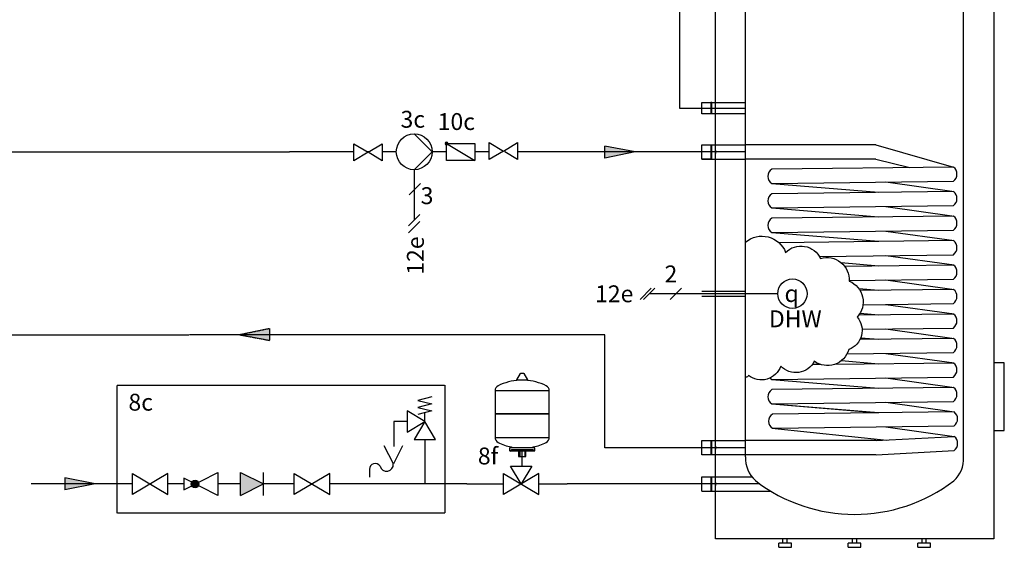
# Model space of a CAD drawing. Units: millimetres. Extents: x 3353 to 28535, y 1683 to 52118.
# Drawn here: x 11617 to 13953, y 17753 to 19003 of the extents above; entities that cross this region are included whole.
import ezdxf
from ezdxf.enums import TextEntityAlignment as Align

# ---------------------------------------------------------------- set-up
doc = ezdxf.new("R2010")
doc.units = ezdxf.units.MM
doc.linetypes.add('DASHEDX2', pattern=[1.5, 1, -0.5])
for name, color, linetype in [('VG_0_General', 7, 'Continuous'), ('VG_0_TEXT', 7, 'Continuous'), ('VG_H_FP', 1, 'Continuous'), ('VG_H_RP', 5, 'DASHEDX2'), ('VG_H_SYMBOL', 7, 'Continuous'), ('VG_H_TEXT', 7, 'Continuous'), ('VG_HEAT', 7, 'Continuous'), ('VG_MCT_LINE_ELV', 7, 'DASHEDX2'), ('VG_MCT_TEXT', 7, 'Continuous'), ('VG_S_DCW', 100, 'Continuous'), ('VG_S_DHW_C', 30, 'Continuous')]:
    doc.layers.add(name, color=color, linetype=linetype)
doc.styles.get("Standard").update_dxf_attribs({"font": 'arial.ttf'})

# ---------------------------------------------------------------- blocks, each defined once
blk = doc.blocks.new('A$C0abaebde')
at = {"layer": 'VG_H_SYMBOL'}
for p, q in [((-0.27, 78.68), (1.71, 78.68)), ((-18.56, 50.21), (-18, 49.65)), ((20.01, 50.21), (19.45, 49.65)), ((9.15, 23.34), (-7.7, 23.34)), ((-6.96, 26.36), (-6.96, 25.78)), ((-1.05, 24.47), (-1.05, 19.5)), ((2.49, 24.47), (2.49, 19.5)), ((8.4, 26.36), (8.4, 25.78))]:
    blk.add_line(p, q, dxfattribs=at)
for points in [[(-3.14, 74.12), (-0.47, 78.56, -0.263447), (-0.25, 78.68)], [(1.7, 78.68, -0.263447), (1.91, 78.56), (4.58, 74.12)], [(4.58, 74.12, -0.582971), (4.38, 73.76), (-2.94, 73.76, -0.582971), (-3.14, 74.12)], [(9.71, 23.9), (9.71, 25.22, 0.414214), (9.15, 25.78), (-7.7, 25.78, 0.414214), (-8.27, 25.22), (-8.27, 23.9)], [(-7.14, 23.9, -0.414214), (-6.58, 24.47), (8.03, 24.47, -0.414214), (8.59, 23.9)]]:
    blk.add_lwpolyline(points, format="xyb", dxfattribs=at)
blk.add_lwpolyline([(-18.56, 66.32), (-18.56, 50.21), (20.01, 50.21), (20.01, 66.32)], close=True, dxfattribs=at)
for points in [[(20.01, 33.03), (20.01, 49.65), (-18.56, 49.65), (-18.56, 33.08), (20.01, 33.03)], [(-1.8, 24.47), (-1.8, 19.5), (3.24, 19.5), (3.24, 24.47)], [(-12.6, -7.56), (-12.6, 7.56)], [(-12.6, 7.56), (12.6, -7.56), (12.6, 7.56), (-12.6, -7.56)], [(0, 0), (-7.56, 12.6), (7.56, 12.6), (0, 0)]]:
    blk.add_lwpolyline(points, dxfattribs=at)
for centre, radius, start, end in [((0.72, 35.05), 38.76, 92.81622, 116.25451), ((0.72, 35.05), 38.76, 63.74549, 87.18378), ((-14.56, 66.27), 4, 117.70732, 180.73272), ((16.01, 66.27), 4, 359.26728, 62.29268), ((-14.57, 33.08), 4, 179.26728, 242.29268), ((-0.42, 61.56), 35.81, 243.43885, 259.4759), ((2.93, 58.35), 32.45, 279.69747, 297.39888), ((16.01, 33.08), 4, 297.70732, 0.73272), ((-7.7, 23.9), 0.562, 180, 0), ((9.15, 23.9), 0.562, 180, 0)]:
    blk.add_arc(centre, radius, start, end, dxfattribs=at)
at = {"layer": 'VG_S_DCW'}
for p, q in [((0.72, 12.6), (0.72, 23.34)), ((-38.62, 0), (-12.6, 0)), ((12.6, 0), (32.83, 0))]:
    blk.add_line(p, q, dxfattribs=at)
at = {"layer": 'VG_H_TEXT'}
blk.add_text('8f', height=12, dxfattribs=at).set_placement((-30.8, 13.9))

msp = doc.modelspace()

# ---------------------------------------------------------------- hatches: boundary and pattern name
at = {"layer": 'VG_H_FP', "ltscale": 2}
h = msp.add_hatch(color=256, dxfattribs=at)
h.dxf.hatch_style = 1
h.paths.add_polyline_path([(13077.3, 18689.9), (13005.5, 18675.1), (13005.5, 18703.4)])
at = {"layer": 'VG_H_RP', "ltscale": 2}
h = msp.add_hatch(color=256, dxfattribs=at)
h.dxf.hatch_style = 1
h.paths.add_polyline_path([(12137.7, 18256.8), (12209.5, 18271.6), (12209.5, 18243.3)])
at = {"layer": 'VG_H_SYMBOL'}
h = msp.add_hatch(color=256, dxfattribs=at)
edge = h.paths.add_edge_path()
edge.add_arc((12629.5, 18710), 3.36, 0, 180)
edge.add_arc((12629.5, 18710), 3.36, 180, 360)
h = msp.add_hatch(color=256, dxfattribs=at)
h.dxf.hatch_style = 1
h.paths.add_polyline_path([(12042.4, 17902.9, 1), (12024.1, 17902.9, 1)])
at = {"layer": 'VG_S_DCW'}
h = msp.add_hatch(color=256, dxfattribs=at)
h.dxf.hatch_style = 1
h.paths.add_polyline_path([(11796, 17902.9), (11724.2, 17917.6), (11724.2, 17889.3)])

# ---------------------------------------------------------------- linework, layer by layer
at = {"layer": 'VG_0_General'}
msp.add_lwpolyline([(12477.3, 18709.2), (12477.3, 18668.9), (12443.7, 18689.1), (12410.1, 18668.9), (12410.1, 18709.2), (12443.7, 18689.1)], close=True, dxfattribs=at)
msp.add_lwpolyline([(12764.6, 18691.9), (12731, 18671.7), (12731, 18712), (12764.6, 18691.9), (12798.2, 18712), (12798.2, 18671.7), (12768, 18689.9)], dxfattribs=at)
at = {"layer": 'VG_0_General', "linetype": 'DASHEDX2'}
msp.add_lwpolyline([(12625.4, 17833.8), (11848.7, 17833.8), (11848.7, 18136.7), (12625.4, 18136.7)], close=True, dxfattribs=at)
at = {"layer": 'VG_0_General'}
msp.add_circle((13450.2, 18353.9), 34.8, dxfattribs=at)
at = {"layer": 'VG_H_FP'}
for p, q in [((11589.9, 18689.9), (12256.9, 18689.9)), ((13077.3, 18689.9), (13005.5, 18703.4)), ((13005.5, 18675.1), (13005.5, 18703.4)), ((13077.3, 18689.9), (13005.5, 18675.1))]:
    msp.add_line(p, q, dxfattribs=at)
for points in [[(12410.1, 18689.9), (12256.9, 18689.9)], [(12445, 18689.9), (12442.4, 18689.9)], [(12510.6, 18689.9), (12477.3, 18689.9)], [(12629.5, 18689.9), (12595.1, 18689.9)], [(12731, 18689.9), (12696.8, 18689.9)], [(13339, 18689.9), (12798.2, 18689.9)]]:
    msp.add_lwpolyline(points, dxfattribs=at)
at = {"layer": 'VG_H_RP'}
for p, q in [((12137.7, 18256.8), (12209.5, 18271.6)), ((12209.5, 18271.6), (12209.5, 18243.3)), ((11589.9, 18256.5), (12019, 18256.5)), ((13005.1, 18256.5), (12019, 18256.5)), ((12137.7, 18256.8), (12209.5, 18243.3)), ((13005.1, 17988.9), (13005.1, 18256.5)), ((13339, 17988.9), (13005.1, 17988.9))]:
    msp.add_line(p, q, dxfattribs=at)
at = {"layer": 'VG_H_SYMBOL', "linetype": 'Continuous'}
for p, q in [((12629.5, 18710), (12696.8, 18669.6)), ((12578.4, 18050.7), (12578.4, 18071.7))]:
    msp.add_line(p, q, dxfattribs=at)
at = {"layer": 'VG_H_SYMBOL', "color": 7}
for p, q in [((12446.8, 17939.2), (12446.8, 17918.8)), ((12141.3, 17929.9), (12195.4, 17902.9)), ((12141.3, 17875.8), (12141.3, 17929.9)), ((12195.4, 17875.8), (12195.4, 17929.9)), ((12141.3, 17875.8), (12195.4, 17902.9))]:
    msp.add_line(p, q, dxfattribs=at)
at = {"layer": 'VG_H_SYMBOL', "color": 0, "linetype": 'Continuous'}
msp.add_lwpolyline([(12553, 18732.5), (12595.3, 18690.1), (12553, 18647.7)], dxfattribs=at)
at = {"layer": 'VG_H_SYMBOL', "linetype": 'Continuous'}
for points in [[(12629.5, 18669.6), (12629.5, 18710), (12696.8, 18710), (12696.8, 18669.6)], [(12536.4, 18075.9), (12536.4, 18025.5), (12578.4, 18050.7)], [(12553.2, 18008.7), (12603.6, 18008.7), (12578.4, 18050.7)]]:
    msp.add_lwpolyline(points, close=True, dxfattribs=at)
msp.add_lwpolyline([(12595.2, 18109.5), (12561.6, 18101.1), (12595.2, 18092.7), (12561.6, 18084.3), (12595.2, 18075.9), (12561.6, 18067.5)], dxfattribs=at)
at = {"layer": 'VG_H_SYMBOL', "color": 7}
msp.add_lwpolyline([(12525.1, 17993.5), (12503.5, 17950.3), (12481.9, 17993.5)], dxfattribs=at)
at = {"layer": 'VG_H_SYMBOL'}
for points in [[(11968.6, 17928.1), (11884.5, 17877.6), (11884.5, 17928.1), (11968.6, 17877.6)], [(12352.6, 17928.1), (12268.6, 17877.6), (12268.6, 17928.1), (12352.6, 17877.6)]]:
    msp.add_lwpolyline(points, close=True, dxfattribs=at)
msp.add_lwpolyline([(12006.3, 17916.4), (12006.3, 17889.3), (12087.3, 17929.9), (12087.3, 17875.8), (12006.3, 17916.4)], dxfattribs=at)
at = {"layer": 'VG_H_SYMBOL', "color": 0, "linetype": 'Continuous'}
msp.add_circle((12553, 18690.1), 42.4, dxfattribs=at)
at = {"layer": 'VG_H_SYMBOL', "color": 7}
msp.add_circle((12033.3, 17902.9), 9.14, dxfattribs=at)
at = {"layer": 'VG_H_SYMBOL'}
msp.add_circle((12033.3, 17902.9), 9.14, dxfattribs=at)
at = {"layer": 'VG_H_SYMBOL', "linetype": 'Continuous'}
for start, end in [(0, 180), (180, 0)]:
    msp.add_arc((12629.5, 18710), 3.36, start, end, dxfattribs=at)
at = {"layer": 'VG_H_SYMBOL', "color": 7}
for centre, radius, start, end in [((12460.3, 17938), 13.5, 30.7887, 182.5548), ((12487.4, 17949.3), 16.1, 195.9162, 3.5273)]:
    msp.add_arc(centre, radius, start, end, dxfattribs=at)
msp.add_solid([(12195.4, 17902.9), (12141.3, 17929.9), (12141.3, 17875.8)], dxfattribs=at)
at = {"layer": 'VG_HEAT'}
for p, q in [((13339, 17967.1), (13339, 19342)), ((13647.7, 18706.7), (13339, 18706.7)), ((13647.7, 18706.7), (13832.3, 18653.9)), ((13647.7, 18673), (13339, 18673)), ((13647.7, 18673), (13728.7, 18652.6)), ((13401.4, 18615.1), (13654.5, 18594.2)), ((13672, 18618.6), (13833.9, 18596)), ((13401.4, 18557), (13654.4, 18536.1)), ((13672, 18560.5), (13833.8, 18537.9)), ((13401.4, 18498.9), (13654.4, 18478)), ((13672, 18502.4), (13833.8, 18479.8)), ((13565.8, 18427.4), (13654.4, 18420.1)), ((13672, 18444.5), (13833.8, 18421.9)), ((13672, 18386.4), (13833.8, 18363.8)), ((13607.6, 18365.8), (13654.4, 18362)), ((13672, 18328.4), (13833.8, 18305.8)), ((13610.6, 18307.7), (13654.4, 18304)), ((13672, 18270.3), (13833.8, 18247.7)), ((13612.2, 18249.4), (13654.4, 18245.9)), ((13566.4, 18195.3), (13654.4, 18188)), ((13672, 18212.4), (13833.8, 18189.8)), ((13401.4, 18150.8), (13654.4, 18129.9)), ((13672, 18154.3), (13833.8, 18131.7)), ((13401.1, 18092.7), (13654.2, 18071.9)), ((13401.4, 18092.9), (13654.4, 18072)), ((13672, 18096.4), (13833.8, 18073.8)), ((13401.4, 18034.8), (13674.3, 18007.1)), ((13672, 18038.3), (13833.8, 18015.7)), ((13648.4, 18005.7), (13833.8, 18015.7)), ((13647.7, 18005.7), (13339, 18005.7)), ((13647.7, 17972), (13339, 17972)), ((13648.4, 17972), (13833.6, 17982.5))]:
    msp.add_line(p, q, dxfattribs=at)
at = {"layer": 'VG_HEAT', "extrusion": (0, 1, 0)}
for p, q in [((13235.2, 18673), (13235.2, 18706.7)), ((13235.2, 18706.7), (13339, 18706.7)), ((13256.4, 18706.7), (13259.2, 18706.7)), ((13259.2, 18673), (13259.2, 18706.7)), ((13235.2, 18673), (13339, 18673)), ((13235.2, 18359.9), (13339, 18359.9)), ((13235.2, 18347.9), (13339, 18347.9)), ((13235.2, 17972), (13235.2, 18005.7)), ((13235.2, 18005.7), (13339, 18005.7)), ((13256.4, 18005.7), (13259.2, 18005.7)), ((13259.2, 17972), (13259.2, 18005.7)), ((13235.2, 17919.7), (13339.8, 17919.7)), ((13256.4, 17919.7), (13259.2, 17919.7)), ((13259.2, 17886), (13259.2, 17919.7)), ((13339.8, 17919.7), (13354, 17919.7)), ((13235.2, 17886), (13361.5, 17886)), ((13361.5, 17886), (13398.9, 17886)), ((13427.7, 17762.9), (13427.7, 17772.9)), ((13437.7, 17762.9), (13437.7, 17772.9)), ((13592.7, 17762.9), (13592.7, 17772.9)), ((13602.7, 17762.9), (13602.7, 17772.9)), ((13757.7, 17762.9), (13757.7, 17772.9)), ((13767.7, 17762.9), (13767.7, 17772.9)), ((13447.7, 17762.9), (13417.7, 17762.9)), ((13417.7, 17752.9), (13417.7, 17762.9)), ((13417.7, 17752.9), (13447.7, 17752.9)), ((13447.7, 17752.9), (13447.7, 17762.9)), ((13612.7, 17762.9), (13582.7, 17762.9)), ((13582.7, 17752.9), (13582.7, 17762.9)), ((13582.7, 17752.9), (13612.7, 17752.9)), ((13612.7, 17752.9), (13612.7, 17762.9)), ((13777.7, 17762.9), (13747.7, 17762.9)), ((13747.7, 17752.9), (13747.7, 17762.9)), ((13747.7, 17752.9), (13777.7, 17752.9)), ((13777.7, 17752.9), (13777.7, 17762.9))]:
    msp.add_line(p, q, dxfattribs=at)
at = {"layer": 'VG_HEAT'}
msp.add_lwpolyline([(13267.7, 19547.9), (13927.7, 19547.9), (13927.7, 17772.9), (13267.7, 17772.9)], close=True, dxfattribs=at)
for points in [[(13339, 17967.1, 0.227185), (13362.2, 17910.9, 0.338415), (13832.8, 17910.2, 0.227185), (13856, 17966.4), (13856, 19341.3, 0.23103), (13832.8, 19398.9, 0.325169), (13362.2, 19398.2, 0.227185), (13339, 19342)], [(13401, 18648.8, 0.551411), (13401.4, 18615.1), (13832, 18620.6, 0.491474), (13832.3, 18653.9), (13401, 18648.8)], [(13400.9, 18590.7, 0.551411), (13401.4, 18557), (13832, 18562.5, 0.491474), (13832.3, 18595.8), (13400.9, 18590.7)], [(13400.9, 18532.6, 0.551411), (13401.4, 18498.9), (13832, 18504.4, 0.491474), (13832.3, 18537.7), (13400.9, 18532.6)], [(13338.9, 18475.8, -0.520567), (13433.9, 18451.6, -0.520567), (13433.9, 18451.6, -0.520567), (13516.9, 18437.3, -0.520567), (13516.9, 18437.3, -0.520567), (13584.8, 18383.7, -0.520567), (13584.8, 18383.7, -0.520567), (13603.9, 18298.5, -0.520567), (13603.9, 18298.5, -0.520567), (13583.7, 18221.4, -0.520567), (13583.7, 18221.4, -0.520567), (13501.9, 18193.7, -0.520567), (13501.9, 18193.7, -0.520567), (13422.4, 18182.2, -0.520567), (13422.4, 18182.2, -0.520567), (13345.8, 18160.3, -0.520567), (13345.8, 18160.3, -0.538721), (13339, 18156.3)], [(13514.2, 18442.2), (13832, 18446.3, 0.491474), (13832.3, 18479.6), (13418.3, 18474.7)], [(13584.9, 18385.2), (13832, 18388.4, 0.491474), (13832.3, 18421.7), (13574.2, 18418.6)], [(13617.4, 18327.7), (13832, 18330.5, 0.491474), (13832.3, 18363.7), (13610.6, 18361.1)], [(13615.4, 18269.6), (13832, 18272.4, 0.491474), (13832.3, 18305.6), (13607.5, 18303)], [(13579.5, 18211.2), (13832, 18214.5, 0.491474), (13832.3, 18247.7), (13610.2, 18245.1)], [(13397.3, 18154.2, 0.066411), (13401.4, 18150.8), (13832, 18156.4, 0.491474), (13832.3, 18189.6), (13550.1, 18186.3)], [(13400.9, 18126.5, 0.551411), (13401.4, 18092.7), (13832, 18098.3, 0.491474), (13832.3, 18131.5), (13400.9, 18126.5)], [(13402.5, 18068.6, 0.551411), (13402.9, 18034.8), (13833.6, 18040.4, 0.491474), (13833.8, 18073.6), (13402.5, 18068.6)]]:
    msp.add_lwpolyline(points, format="xyb", dxfattribs=at)
for points in [[(13256.4, 18706.7), (13256.4, 18673)], [(13259.2, 18673), (13235.2, 18673)], [(13517.3, 18185.9), (13496.8, 18185.7)], [(13927.7, 18029.9), (13952.7, 18029.9), (13952.7, 18189.9), (13927.7, 18189.9)], [(13256.4, 18005.7), (13256.4, 17972)], [(13339, 17972), (13235.2, 17972)], [(13235.2, 17886), (13235.2, 17919.7), (13256.4, 17919.7), (13256.4, 17886)]]:
    msp.add_lwpolyline(points, dxfattribs=at)
for points in [[(13339, 18780.4, 0), (13235.2, 18780.4, 0), (13235.2, 18807.3, 0), (13339, 18807.3, 0)], [(13259.2, 18780.4, 0), (13259.2, 18807.3, 0), (13256.4, 18807.3, 0), (13256.4, 18780.4, 0)]]:
    msp.add_polyline3d(points, dxfattribs=at)
for centre, radius, start, end in [((12938.1, 18689.9), 330, 357.0732, 2.9268), ((13820.9, 17999), 21, 307.1565, 51.8483), ((12938.1, 17988.9), 330, 357.0732, 2.9268), ((12938.1, 17902.9), 330, 357.0732, 2.9268)]:
    msp.add_arc(centre, radius, start, end, dxfattribs=at)
at = {"layer": 'VG_MCT_LINE_ELV'}
for p, q in [((12553, 18647.7), (12553, 18528.4)), ((13415.5, 18353.9), (13110, 18353.9))]:
    msp.add_line(p, q, dxfattribs=at)
at = {"layer": 'VG_MCT_LINE_ELV', "linetype": 'Continuous'}
for p, q in [((13115.4, 18367.3), (13088.6, 18340.4)), ((13123.4, 18367.3), (13096.6, 18340.4)), ((13186.6, 18367.3), (13159.8, 18340.4))]:
    msp.add_line(p, q, dxfattribs=at)
at = {"layer": 'VG_MCT_TEXT', "color": 7}
for p, q in [((12541.2, 18588.4), (12568.1, 18615.2)), ((12539.5, 18515), (12566.4, 18541.8)), ((12539.5, 18498.3), (12566.4, 18525.1))]:
    msp.add_line(p, q, dxfattribs=at)
at = {"layer": 'VG_S_DCW'}
for p, q in [((12536.4, 18050.7), (12504.4, 18050.7)), ((12504.4, 18050.7), (12504.4, 17992)), ((12578.4, 18008.7), (12578.4, 17902.9)), ((11796, 17902.9), (11724.2, 17917.6)), ((11724.2, 17917.6), (11724.2, 17889.3)), ((11884.5, 17902.9), (11644.6, 17902.9)), ((11796, 17902.9), (11724.2, 17889.3)), ((12006.3, 17902.9), (11967.2, 17902.9)), ((12141.3, 17902.9), (12087.3, 17902.9)), ((12268.6, 17902.9), (12195.4, 17902.9)), ((12578.4, 17902.9), (12352.6, 17902.9)), ((12677.9, 17902.9), (12578.4, 17902.9)), ((13373.1, 17902.9), (12916.1, 17902.9))]:
    msp.add_line(p, q, dxfattribs=at)
at = {"layer": 'VG_S_DHW_C'}
for p, q in [((13182.3, 19354.2), (13182.3, 18793.9)), ((13182.3, 18793.9), (13339, 18793.9))]:
    msp.add_line(p, q, dxfattribs=at)

# ---------------------------------------------------------------- block references
at = {"layer": 'VG_0_TEXT', "xscale": 3.333333333333333, "yscale": 3.333333333333333, "zscale": 3.333333333333333}
msp.add_blockref('A$C0abaebde', (12806.7, 17902.9), dxfattribs=at)

# ---------------------------------------------------------------- texts
at = {"layer": 'VG_0_General'}
msp.add_text('12e', height=40, dxfattribs=at).set_placement((13072.8, 18333.6), align=Align.RIGHT)
at = {"layer": 'VG_0_TEXT'}
msp.add_text('12e', height=40, rotation=90, dxfattribs=at).set_placement((12575.8, 18398.7))
at = {"layer": 'VG_H_TEXT'}
msp.add_text('8c', height=40, dxfattribs=at).set_placement((11875.2, 18076.7))
at = {"layer": 'VG_MCT_TEXT'}
for s, p in [('3c', (12520.6, 18747.2)), ('10c', (12608.7, 18741.8)), ('3', (12568.3, 18566.2))]:
    msp.add_text(s, height=40, dxfattribs=at).set_placement(p)
at = {"layer": 'VG_MCT_TEXT', "color": 7}
for s, p in [('2', (13146.7, 18380.7)), ('DHW', (13394.3, 18274.3))]:
    msp.add_text(s, height=40, dxfattribs=at).set_placement(p)
at = {"layer": 'VG_MCT_TEXT', "insert": (13448.3, 18354.2), "char_height": 40, "width": 75.435, "attachment_point": 5}
msp.add_mtext('{\\Fgreekc|c0;q}', dxfattribs=at)

doc.saveas('drawing.dxf')
